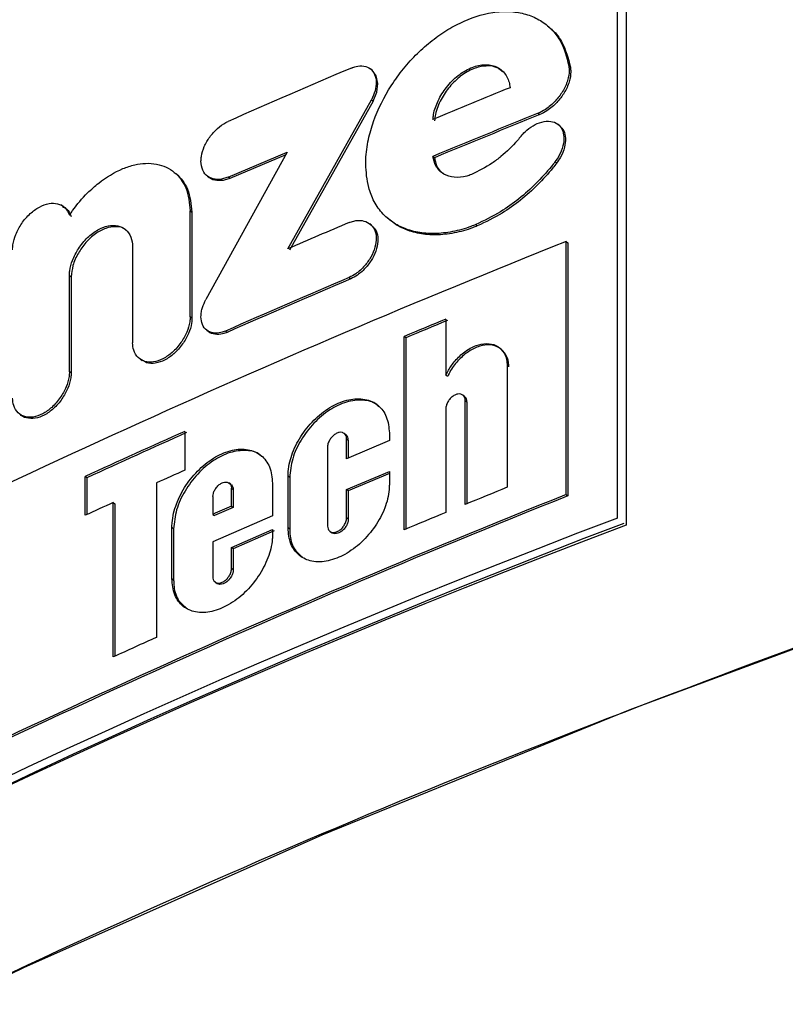
# Model space of a CAD drawing. Units: inches. Extents: x 0.2 to 10.9, y -1.6 to 8.7.
# Drawn here: x 7.7 to 7.8, y 6.6 to 6.6 of the extents above; entities that cross this region are included whole.
import ezdxf

# ---------------------------------------------------------------- set-up
doc = ezdxf.new("R2010")
doc.units = ezdxf.units.IN
doc.header["$MEASUREMENT"] = 0

msp = doc.modelspace()

# ---------------------------------------------------------------- linework, layer by layer
at = {"color": 7, "linetype": 'Continuous', "lineweight": 25}
for p, q in [((7.759294080038677, 6.655498366074639), (7.759294080038677, 6.637171554380124)), ((7.759123114309983, 6.637311935573242), (7.759123114309983, 6.654912931652441)), ((7.754281097356486, 6.646155429264301), (7.754247879369853, 6.646181581258486)), ((7.758194353483551, 6.646215659679624), (7.758162725997064, 6.646242020263994)), ((7.752620432688774, 6.642629499033184), (7.754266039752656, 6.645573958055579)), ((7.754298879669582, 6.645548092872895), (7.752653794081159, 6.642603842440683)), ((7.754266039752656, 6.645573958055579), (7.754298879669582, 6.645548092872895)), ((7.757557853577193, 6.64530518960486), (7.757589663580092, 6.64527890724181)), ((7.757986858399072, 6.645056289369066), (7.757954722474011, 6.645082988912482)), ((7.752607474023659, 6.644537108403726), (7.751000534364941, 6.641625997736829)), ((7.751439903511534, 6.644045696006489), (7.752607474023659, 6.644537108403726)), ((7.752578936279257, 6.64448540411213), (7.751473629936738, 6.644020221930399)), ((7.755512770239207, 6.644428406844641), (7.755480308391988, 6.644454428469962)), ((7.757919575028186, 6.644317593309953), (7.757887856283492, 6.64434392782055)), ((7.751032344367839, 6.644063869426178), (7.751066683526707, 6.644038056391039)), ((7.751473629936738, 6.644020221930399), (7.751439903511534, 6.644045696006489)), ((7.748175923439533, 6.643469595994979), (7.748140736883046, 6.643494939702207)), ((7.750692329332759, 6.641283753394168), (7.750692342369646, 6.643376721216025)), ((7.750692342369646, 6.643376721216025), (7.750726303458807, 6.643351351435024)), ((7.750726303458807, 6.643351351435024), (7.75072629042192, 6.641258357539395)), ((7.754584987179259, 6.643236340022906), (7.75455222548365, 6.643262257353136)), ((7.754271854204005, 6.643094968026418), (7.754238623180486, 6.643121120020603)), ((7.756356882562024, 6.64308117500057), (7.756324681452531, 6.643107300920984)), ((7.758112677390043, 6.6377770916812), (7.758112677390043, 6.642775173202196)), ((7.758112677390043, 6.642775173202196), (7.758144317913418, 6.642748812617826)), ((7.749555538909505, 6.642671347438637), (7.74955555194639, 6.640772498855779)), ((7.758144317913418, 6.642748812617826), (7.758144317913418, 6.637750731096832)), ((7.748309316861523, 6.640202082926755), (7.748309329898408, 6.642100957583384)), ((7.748309329898408, 6.642100957583384), (7.748344034090096, 6.642075926761432)), ((7.748344034090096, 6.642075926761432), (7.748344034090096, 6.640177052104802)), ((7.753827061712656, 6.642062681284816), (7.753860045035333, 6.642036894323449)), ((7.75072629042192, 6.641258357539395), (7.750692329332759, 6.641283753394168)), ((7.755736848243231, 6.64124067952139), (7.755736835206346, 6.64013194447774)), ((7.751019815919976, 6.641021164427618), (7.751054155078844, 6.640995351392479)), ((7.751421234690161, 6.640979316022166), (7.751387482191184, 6.641004790098258)), ((7.754914507520759, 6.637080635134134), (7.754914507520759, 6.640898017998365)), ((7.754947151884391, 6.640872074594362), (7.754914507520759, 6.640898017998365)), ((7.754947151884391, 6.640872074594362), (7.754947151884391, 6.637094297791117)), ((7.749708448550486, 6.640448401859035), (7.749743217926605, 6.640422823487852)), ((7.756946254123925, 6.640327497774248), (7.756946254123925, 6.637919819513879)), ((7.748344034090096, 6.640177052104802), (7.748309316861523, 6.640202082926755)), ((7.755769218832247, 6.640105896778646), (7.755736835206346, 6.64013194447774)), ((7.75610162032565, 6.639714711964313), (7.756068962925132, 6.639741124696228)), ((7.755737174165393, 6.639478561803451), (7.755737174165393, 6.637423427026024)), ((7.756118229318966, 6.637580808319053), (7.756118229318966, 6.639635943096479)), ((7.756118229318966, 6.639635943096479), (7.756150495612889, 6.63960984324984)), ((7.756150495612889, 6.63960984324984), (7.756150495612889, 6.637594105943216)), ((7.747341301970039, 6.639355311079106), (7.747376827485571, 6.639330071666969)), ((7.750585961376347, 6.639024643491598), (7.750585961376347, 6.63825734450365)), ((7.753762164091988, 6.638958989731517), (7.753728763588946, 6.638985089578158)), ((7.753778329831167, 6.638483925589869), (7.753778329831167, 6.638879725462)), ((7.753778329831167, 6.638879725462), (7.753811339227617, 6.638853912426861)), ((7.754621842457206, 6.638993589628114), (7.754621842457206, 6.63884126664702)), ((7.753401772403413, 6.638718772062088), (7.753401772403413, 6.637154006730983)), ((7.754621842457206, 6.63884126664702), (7.753778329831167, 6.638483925589869)), ((7.753811339227617, 6.638853912426861), (7.753811339227617, 6.638497927205899)), ((7.748620546451358, 6.637366586201173), (7.748620546451358, 6.638133911262894)), ((7.748655159384839, 6.638108828293396), (7.748620546451358, 6.638133911262894)), ((7.748655159384839, 6.638108828293396), (7.748655159384839, 6.637382491202622)), ((7.752622062299579, 6.63711742522765), (7.752622062299579, 6.638139204238787)), ((7.752655423691964, 6.638113573720058), (7.752622062299579, 6.638139204238787)), ((7.752655423691964, 6.638113573720058), (7.752655423691964, 6.637091794708921)), ((7.753778329831167, 6.637873903599859), (7.754621842457206, 6.63823124465701)), ((7.754621842457206, 6.638191482153387), (7.753811339227617, 6.637848116638493)), ((7.754621842457206, 6.63823124465701), (7.754621842457206, 6.637971810616976)), ((7.750028334632912, 6.638007218800531), (7.750028334632912, 6.634957160998021)), ((7.751491725135109, 6.63797939808488), (7.751457607603312, 6.638005185046247)), ((7.752315408656882, 6.638001560791818), (7.752315408656882, 6.637356599946164)), ((7.75113959883253, 6.637738815382632), (7.75113959883253, 6.637385672202912)), ((7.751506782738939, 6.637547929291467), (7.751506782738939, 6.637901046397414)), ((7.751506782738939, 6.637901046397414), (7.751540496127257, 6.637875572321322)), ((7.751540496127257, 6.637875572321322), (7.751540496127257, 6.637522429141602)), ((7.753778329831167, 6.637314934057122), (7.753778329831167, 6.637873903599859)), ((7.753811339227617, 6.637848116638493), (7.753778329831167, 6.637873903599859)), ((7.753811339227617, 6.637848116638493), (7.753811339227617, 6.637289147095756)), ((7.758112677390043, 6.6377770916812), (7.758144317913418, 6.637750731096832)), ((7.749173766727177, 6.634569861175846), (7.749173766727177, 6.637619918978355)), ((7.749173766727177, 6.637619918978355), (7.749208210181134, 6.637594757787538)), ((7.749208210181134, 6.637594757787538), (7.749208210181134, 6.634585557587113)), ((7.751506782738939, 6.637547929291467), (7.751540496127257, 6.637522429141602)), ((7.752315408656882, 6.637356599946164), (7.751138803582458, 6.636839739546609)), ((7.75113959883253, 6.637385672202912), (7.751173429552827, 6.637360224200593)), ((7.750331246689202, 6.636111838029464), (7.750331246689202, 6.637124778031598)), ((7.750365325110341, 6.637099434324371), (7.750331246689202, 6.637124778031598)), ((7.753811339227617, 6.637289147095756), (7.753778329831167, 6.637314934057122)), ((7.750365325110341, 6.637099434324371), (7.750365325110341, 6.63608652039601)), ((7.751506808812712, 6.636732915299172), (7.752315408656882, 6.637087127503578)), ((7.752348861307471, 6.637061549132395), (7.751540522201029, 6.636707415149307)), ((7.752315408656882, 6.637087127503578), (7.752315408656882, 6.636988620789683)), ((7.752655423691964, 6.637091794708921), (7.752622062299579, 6.63711742522765)), ((7.753450973612814, 6.637048929426327), (7.753484491447834, 6.637022855653459)), ((7.751138803582458, 6.636839739546609), (7.751138803582458, 6.636150635803492)), ((7.751506808812712, 6.636313231851094), (7.751506808812712, 6.636732915299172)), ((7.751540522201029, 6.636707415149307), (7.751506808812712, 6.636732915299172)), ((7.751540522201029, 6.636707415149307), (7.751540522201029, 6.63628773170123)), ((7.751540522201029, 6.63628773170123), (7.751506808812712, 6.636313231851094)), ((7.750365325110341, 6.63608652039601), (7.750331246689202, 6.636111838029464)), ((7.751187717980358, 6.636046575375977), (7.751221952844134, 6.636020814488383))]:
    msp.add_line(p, q, dxfattribs=at)
at = {"color": 7, "linetype": 'Continuous', "lineweight": 25, "flags": 128}
for points in [[(7.754298879669582, 6.645548092872895), (7.754372120897568, 6.645723908323341), (7.754395522108716, 6.645895890929176), (7.75436337314677, 6.646048161762724), (7.754280875729417, 6.646155559633165), (7.754280993061395, 6.646155533559392)], [(7.765611781278274, 6.635844686152662), (7.759363670938459, 6.633524876506858), (7.753290997979384, 6.631051622707726), (7.747404439611039, 6.62842930514911), (7.741714321047478, 6.625662512815034), (7.73623062854371, 6.622756095427254), (7.730962996358809, 6.619715137371475), (7.725920667645259, 6.616545035918684), (7.721112507485829, 6.613251318708726), (7.716546963782937, 6.609839748045409), (7.712232028147959, 6.606316373044033), (7.70817530108569, 6.602687321041226)]]:
    msp.add_lwpolyline(points, dxfattribs=at)
at = {"color": 7, "linetype": 'Continuous', "lineweight": 25}
for centre, radius, start, end in [((7.865451261235865, 6.421321948017105), 0.2602391284098348, 113.5100106857524, 126.4846437517949), ((7.818401607083455, 6.498819106806963), 0.1674577261221968, 110.6690718525768, 129.3255374563939), ((7.817824656785874, 6.500157296300425), 0.16571152696369, 110.6836344729154, 129.4193457652513), ((7.8181451322019, 6.49902446371551), 0.1666877710924153, 110.7375156707955, 129.2571367400199), ((7.833389878226043, 6.459363916745382), 0.2030529329970931, 113.0544455564434, 113.8027505353221), ((7.835991225389506, 6.451537539373806), 0.2097173807793722, 112.1260630235712, 112.5755288102803), ((7.836251266670665, 6.450175077376326), 0.2104006035224709, 111.9635735657514, 112.5749271804504), ((7.836519932230514, 6.449572746085543), 0.211023431930557, 111.9647174243838, 112.5740760181082), ((7.834420877003373, 6.453931686570438), 0.2056652063872048, 113.070843078494, 113.436717283567), ((7.831240331964175, 6.459318122150406), 0.1974946668751656, 111.7326771804976, 117.2120744402603), ((7.833587504275267, 6.454787008872959), 0.2035532010927288, 113.0690859229009, 113.8175628839915), ((7.833860756959098, 6.454211843921755), 0.2041527944131754, 113.0707100697011, 113.8167557441282), ((7.836477176180127, 6.446316867795772), 0.2109841058776747, 112.5000605882798, 112.7419911787454), ((7.836459215979165, 6.446414475987996), 0.2108505969845587, 112.5002805781448, 112.7422880551091), ((7.83118078294933, 6.458577153345639), 0.1976279888182765, 114.0673845631789, 114.6929819667037), ((7.831654977095042, 6.45758476684706), 0.1986904791403129, 114.0695634269695, 114.6916234618933), ((7.834435137274296, 6.450578519271396), 0.2055578403742466, 114.0736352964558, 114.2439845072717), ((7.83609289959632, 6.443425762914401), 0.2099812599782519, 112.1431803030623, 112.3873195774346), ((7.831238251688994, 6.454325196729086), 0.1974891069858609, 111.7326704411686, 117.2122252167281), ((7.831247551069731, 6.454355054722979), 0.1974286119348704, 111.7326887964928, 117.2122050709979), ((7.828297394154776, 6.464101471965246), 0.1907071049309451, 114.5127713808253, 114.6955779702849), ((7.835752259707919, 6.446405839296991), 0.2088841759377363, 113.7853862126708, 113.8954980927093), ((7.832614132312109, 6.453557958750611), 0.2010369638909011, 113.7832164242056, 113.8975897836303), ((7.83750626270505, 6.440027144765142), 0.2136620604857687, 112.5012068473399, 112.7401992951101), ((7.817817556771585, 6.481504009836841), 0.1663050863715303, 110.603835559577, 129.3907737493919), ((7.818145213965662, 6.481423200523452), 0.1666880498511783, 110.7375094441915, 129.2570947298835), ((7.818196160060239, 6.481513334767175), 0.1664783355480632, 110.7374555590937, 129.2571655720005), ((7.83316604038324, 6.450379335947345), 0.2024372782317181, 114.2477957556847, 114.5133448280106)]:
    msp.add_arc(centre, radius, start, end, dxfattribs=at)
for points, knots in [([(7.754154822074488, 6.644302079415097), (7.754155289953408, 6.644333401868823), (7.754157726019223, 6.644496485854334), (7.754198142731443, 6.644781299073523), (7.754340767060976, 6.645280385913787), (7.754580176746352, 6.645752616250669), (7.754894758020374, 6.646187758403627), (7.75516524992301, 6.646487311048562), (7.755459440090677, 6.646746429478143), (7.755769828795277, 6.646961028216363), (7.756186648116733, 6.647180489529022), (7.756624560560009, 6.647314213779644), (7.757053272180626, 6.647320327774979), (7.757345260460491, 6.647262797085335), (7.757606215883641, 6.647146072044693), (7.757824994226166, 6.646974008277709), (7.758052024512033, 6.646684730023894), (7.75811854445449, 6.646418708048257), (7.758162725997064, 6.646242020263994)], [0, 0, 0, 0, 0.01505832635983353, 0.07840292141095143, 0.1374627589591333, 0.2641486983611337, 0.3301361473716583, 0.3953312465992819, 0.4577224581613842, 0.5182216599118695, 0.5762228925802163, 0.6840276809780378, 0.7340580267004122, 0.7810486066925559, 0.8259953137190583, 0.8701459752026178, 0.9137529150961128, 0.9999999999999999, 0.9999999999999999, 0.9999999999999999, 0.9999999999999999]), ([(7.757763810309074, 6.64700665972711), (7.757793179727932, 6.646984941387982), (7.757895618866772, 6.646909188852046), (7.75808052154137, 6.646654539303548), (7.758148919803299, 6.646390829461677), (7.758194353483551, 6.646215659679624)], [0, 0, 0, 0, 0.1189035531478723, 0.4147299491514515, 1, 1, 1, 1]), ([(7.755480516982171, 6.64518517202835), (7.755484160598671, 6.64521769870028), (7.755498441748067, 6.645345186942), (7.755579552124656, 6.645565101038735), (7.755742767178132, 6.645828578512636), (7.755960845970527, 6.646053432277635), (7.756213628719607, 6.646206662742851), (7.756465077651912, 6.646279054403251), (7.756700407474634, 6.646253488740347), (7.756890784215779, 6.646128094010568), (7.756982748185788, 6.645960474517899), (7.756997352974905, 6.64584737673296), (7.757002078071633, 6.645810786134536)], [0, 0, 0, 0, 0.04188223536992261, 0.1641573585555785, 0.2956700845392521, 0.43724519627937, 0.56092978102578, 0.6706169723535775, 0.7668921048792922, 0.8541632938513579, 0.952817357537343, 0.9999999999999999, 0.9999999999999999, 0.9999999999999999, 0.9999999999999999]), ([(7.753873199253746, 6.646199650383084), (7.75390325865207, 6.646210750524571), (7.753982134949442, 6.6462398774569), (7.754116137464745, 6.646248261054216), (7.754255156177898, 6.646192485153518), (7.754344040207821, 6.646071745478426), (7.754371775279068, 6.64591559803273), (7.75434641345743, 6.645741263853543), (7.754293647356748, 6.645631426007887), (7.754266039752656, 6.645573958055579)], [0, 0, 0, 0, 0.09178686404504484, 0.2408500631154491, 0.3739256342697322, 0.5033115311515441, 0.6521013774945628, 0.8179769338488264, 0.9999999999999999, 0.9999999999999999, 0.9999999999999999, 0.9999999999999999]), ([(7.756853170754788, 6.646126122343597), (7.756825253410973, 6.646151285741843), (7.756737701274746, 6.6462302011747), (7.756522030131771, 6.646253499174382), (7.756269424700958, 6.646191242641668), (7.756020887149251, 6.646047575695964), (7.755804376892373, 6.645837461315297), (7.755632253949223, 6.645579730282734), (7.75553604325018, 6.645346519447227), (7.755518115301596, 6.645200795329117), (7.755512991866278, 6.645159150403029)], [0, 0, 0, 0, 0.05734871536900579, 0.1798524449207568, 0.3113635605626844, 0.4582705527697437, 0.6168867419671212, 0.7735035579223487, 0.9352720214608523, 1, 1, 1, 1]), ([(7.758162725997064, 6.646242020263994), (7.758165679927627, 6.6462119871623), (7.758175163079679, 6.646115570383424), (7.758142309387736, 6.645939147698623), (7.758047901730677, 6.645731868812465), (7.757896872443981, 6.645537639401055), (7.757731516038422, 6.64538967506931), (7.757606082363379, 6.64532865254194), (7.757557853577193, 6.64530518960486)], [0, 0, 0, 0, 0.07624965008688474, 0.2447880917208033, 0.4461122714821077, 0.6478464862743174, 0.864598270659579, 0.9999999999999999, 0.9999999999999999, 0.9999999999999999, 0.9999999999999999]), ([(7.758194353483551, 6.646215659679624), (7.758197307335575, 6.646185617957499), (7.758206788289648, 6.646089193293898), (7.758173953195834, 6.645912739680327), (7.758079511854239, 6.645705429278575), (7.757928487372233, 6.645511179035747), (7.757763170441812, 6.645363291505034), (7.757637824617333, 6.645302330140498), (7.757589663580092, 6.64527890724181)], [0, 0, 0, 0, 0.07628234867003963, 0.244842814891272, 0.4462445258837172, 0.6480621801317015, 0.8647765849371385, 0.9999999999999999, 0.9999999999999999, 0.9999999999999999, 0.9999999999999999]), ([(7.750904856655403, 6.644358529133355), (7.750906536310533, 6.644390638882578), (7.750911767447901, 6.644490641857006), (7.750965714445359, 6.644656233842562), (7.751075027759141, 6.64484357154128), (7.751219933533077, 6.645005946889665), (7.751350132306758, 6.645102972047136), (7.751425970695589, 6.645138668885384), (7.751439903511534, 6.645145227008317)], [0, 0, 0, 0, 0.0967697282360329, 0.3013807610515225, 0.5166719144028553, 0.7473885238930039, 0.9535909286036097, 1, 1, 1, 1]), ([(7.757221189021926, 6.644856068867216), (7.757246088796423, 6.644884714031221), (7.757314519386703, 6.644963437855878), (7.757450064982441, 6.645063828871786), (7.757623411103959, 6.645139665019029), (7.757797801098464, 6.645160655120592), (7.757949017409524, 6.645104525468029), (7.758041941526397, 6.644985647050568), (7.758073078831348, 6.644830333281346), (7.758051396509414, 6.644649356386674), (7.757985960478047, 6.6444798930346), (7.757916059306913, 6.644383015141267), (7.757887856283492, 6.644343927820549)], [0, 0, 0, 0, 0.06905365341117328, 0.1897761067842873, 0.303372388545792, 0.4111683671073316, 0.5014848702168477, 0.5837280425953322, 0.6743331656935921, 0.7828328562312513, 0.9123795790145233, 1, 1, 1, 1]), ([(7.757984524796399, 6.645054359909873), (7.758013277191887, 6.645024514003516), (7.758077190188196, 6.644958170268652), (7.758103771384899, 6.644803038757924), (7.758083440406908, 6.644623557609515), (7.758017648985348, 6.64445356182946), (7.75794777267077, 6.644356686172387), (7.757919575028186, 6.644317593309953)], [0, 0, 0, 0, 0.1510809226874727, 0.3358340858405534, 0.5570474873155062, 0.8212524986553886, 1, 1, 1, 1]), ([(7.757221189021926, 6.644856068867216), (7.757197195824009, 6.644826853922513), (7.757077289931035, 6.644680852374711), (7.756887104798173, 6.644498554697447), (7.756585566868299, 6.644266588130307), (7.756379647093658, 6.644165557172656), (7.756239667916097, 6.644096878822629)], [0, 0, 0, 0, 0.09056356018551559, 0.4525909631631126, 0.6278848551575856, 1, 1, 1, 1]), ([(7.748309329898408, 6.643292320413253), (7.748330304217307, 6.643323744429703), (7.748435557379947, 6.643481436182688), (7.748624323412221, 6.643701117726786), (7.748949553317443, 6.643989710801836), (7.74926403709018, 6.644185391703334), (7.749654764612481, 6.644313254824798), (7.750018670586316, 6.644338800706193), (7.75033967093016, 6.644194150304728), (7.750513581752346, 6.644003734300829), (7.750656695578202, 6.643756099252013), (7.750677610966084, 6.643533503095244), (7.750692342369646, 6.643376721216025)], [0, 0, 0, 0, 0.03407662489165687, 0.1710030518646462, 0.2593821380256933, 0.4262457479435737, 0.4995787174742122, 0.6295517313065129, 0.745549984666187, 0.801846812666954, 0.8604341173979494, 1, 1, 1, 1]), ([(7.751439903511534, 6.644045696006489), (7.751410242334801, 6.644034246924543), (7.751328751174373, 6.644002791700023), (7.751187397286806, 6.643992064316235), (7.751032164892145, 6.644046024893262), (7.750920166495495, 6.644180943388114), (7.750910191605085, 6.644296646644086), (7.750904856655403, 6.644358529133355)], [0, 0, 0, 0, 0.1261765610087238, 0.3466576686483063, 0.547445446932322, 0.7579566621615221, 1, 1, 1, 1]), ([(7.756239667916097, 6.644096878822629), (7.756209156323498, 6.644085613765604), (7.756102008764877, 6.644046054265258), (7.755911076249653, 6.644025019913522), (7.755684223595285, 6.644089209403738), (7.755525287404614, 6.64425110078734), (7.755494665419466, 6.644389527509357), (7.755480308391988, 6.644454428469962)], [0, 0, 0, 0, 0.0993937236748331, 0.3490409358171256, 0.5723508096021956, 0.7994979375752, 1, 1, 1, 1]), ([(7.755512770239207, 6.644428406844641), (7.755517909040595, 6.64440057763207), (7.755535838685967, 6.644303479520135), (7.755586339718405, 6.644179887534034), (7.755666866261524, 6.644132390568766), (7.755685652390206, 6.644121309947806)], [0, 0, 0, 0, 0.2354915820542283, 0.8216469630838195, 1, 1, 1, 1]), ([(7.757887856283492, 6.644343927820549), (7.757864602459847, 6.644314154613258), (7.757748111859225, 6.644165005000152), (7.757418613008404, 6.643805497345062), (7.756925613863258, 6.643395191600387), (7.756490415187125, 6.643186699529879), (7.756324681452531, 6.643107300920984)], [0, 0, 0, 0, 0.05630674052970735, 0.2820699994793147, 0.7265956293365117, 1, 1, 1, 1]), ([(7.757919575028186, 6.644317593309953), (7.7578963208411, 6.644287820428594), (7.757779829843226, 6.644138674270674), (7.75745039641019, 6.643779106511043), (7.75695749563482, 6.643368937303712), (7.756522458076777, 6.643160504594992), (7.756356882562024, 6.64308117500057)], [0, 0, 0, 0, 0.05632100894001634, 0.2821380299742263, 0.7267813709144398, 1, 1, 1, 1]), ([(7.75455222548365, 6.643262257353136), (7.754534275590341, 6.643279686887245), (7.754442826901897, 6.643368484520022), (7.754313709347981, 6.643558289558298), (7.754181682936528, 6.643892448425506), (7.754164988569689, 6.644147039287073), (7.754154822074488, 6.644302079415097)], [0, 0, 0, 0, 0.0656924518381223, 0.3346810177549389, 0.5948356529741505, 1, 1, 1, 1]), ([(7.750412714192528, 6.6441134356684), (7.750457493077754, 6.644069694959428), (7.750548873803197, 6.643980432850806), (7.750689514143929, 6.643729824711838), (7.750711096628628, 6.643507793023201), (7.750726303458807, 6.643351351435024)], [0, 0, 0, 0, 0.2210946493670201, 0.4511900943459423, 1, 1, 1, 1]), ([(7.751473629936738, 6.644020221930399), (7.751443811744222, 6.644008600216687), (7.751361908534165, 6.643976678239567), (7.751225694971644, 6.643971055944162), (7.751104927221652, 6.643994911027392), (7.751070821993064, 6.64403739770975), (7.751068430469489, 6.644040376956824)], [0, 0, 0, 0, 0.2243622002030089, 0.6162675488285106, 0.973091949784323, 1, 1, 1, 1]), ([(7.747187805669169, 6.642611508129906), (7.747189486221581, 6.64264364355941), (7.747194869205217, 6.642746576672264), (7.747250318238565, 6.642924923108808), (7.74736264370787, 6.643136085720687), (7.747520597532979, 6.643322711932255), (7.747705946562785, 6.643458448766114), (7.747893979079109, 6.643532668298601), (7.748074619650163, 6.64353173201306), (7.748235529244516, 6.643452355673139), (7.748283821770027, 6.643347634285686), (7.748309329898408, 6.643292320413253)], [0, 0, 0, 0, 0.05531699428496088, 0.1771860685730965, 0.317259974405466, 0.4654511762988753, 0.5938145504653358, 0.7098480983950861, 0.8069064543949107, 0.8980079236051773, 1, 1, 1, 1]), ([(7.748170474021002, 6.643461565272936), (7.748199212222348, 6.643449274191386), (7.748283887035869, 6.643413059501894), (7.748320106998616, 6.643325278299653), (7.748344034090096, 6.643267289591299)], [0, 0, 0, 0, 0.3393949174611687, 1, 1, 1, 1]), ([(7.753827061712656, 6.643148002080431), (7.753857127922108, 6.643159128260637), (7.753938981527654, 6.643189418675772), (7.754080299471587, 6.643197232417889), (7.754235153320773, 6.643141658305177), (7.754341241180544, 6.643012036962145), (7.754370984103776, 6.642839096039785), (7.754344084076472, 6.642651048411956), (7.754261182747261, 6.642462036981875), (7.754131824515182, 6.642284422354654), (7.753985828140271, 6.642144800721069), (7.753871895177982, 6.642085870689232), (7.753827061712656, 6.642062681284816)], [0, 0, 0, 0, 0.0553936772431227, 0.1508062469267504, 0.2383397839593604, 0.3305509952658888, 0.4256175810588888, 0.5337664113932394, 0.6555826383911697, 0.7786740236301933, 0.9129065874565541, 1, 1, 1, 1]), ([(7.756324681452531, 6.643107300920984), (7.75629398575972, 6.643095121902748), (7.756145144488764, 6.643036066693784), (7.755931823624906, 6.642976172184315), (7.755633530137477, 6.642930782815109), (7.755403234271865, 6.642925959976705), (7.755183244848501, 6.642954454039333), (7.754990150868501, 6.643001146862705), (7.75476778112094, 6.643089359631685), (7.75462411751619, 6.643204592572141), (7.75455222548365, 6.643262257353136)], [0, 0, 0, 0, 0.05284632009741602, 0.2562481158926311, 0.3524357952835837, 0.5354366674092379, 0.6223161453941173, 0.7067019994252716, 0.853228036161232, 1, 1, 1, 1]), ([(7.756356882562024, 6.64308117500057), (7.756326191294267, 6.643068995929449), (7.756177359171044, 6.643009935579506), (7.75596404193189, 6.642950042707945), (7.755665746945697, 6.642904759353397), (7.755435468679309, 6.64289996581906), (7.755215511904225, 6.642928535626016), (7.755022521016055, 6.642975282378588), (7.754800321267179, 6.643063506041912), (7.754656805896914, 6.643178696038145), (7.754584987179259, 6.643236340022906)], [0, 0, 0, 0, 0.05285465353727518, 0.256309722056182, 0.3525202389229022, 0.5355578685915873, 0.6224515528230091, 0.7068473128390538, 0.8532989879018278, 0.9999999999999999, 0.9999999999999999, 0.9999999999999999, 0.9999999999999999]), ([(7.748309329898408, 6.642100957583384), (7.748310911279011, 6.642133004919928), (7.748315957794357, 6.642235274655347), (7.748370037730018, 6.642418148292764), (7.748485009286945, 6.64264231804169), (7.748652935346049, 6.642851196682779), (7.748855044939496, 6.643004549044801), (7.749061392603187, 6.64309062914439), (7.749258968712478, 6.643099027524711), (7.749426924842231, 6.643016867849355), (7.749537618051303, 6.642862614840803), (7.749549471690003, 6.642736102223215), (7.749555538909505, 6.642671347438637)], [0, 0, 0, 0, 0.04683659267895806, 0.1494653365261745, 0.2753500826756627, 0.4136566264030322, 0.5374952119719447, 0.6424472478563802, 0.7366407080310198, 0.8167230525889337, 0.906190706712947, 1, 1, 1, 1]), ([(7.749426591065788, 6.642993906082783), (7.749421130917987, 6.642999862388092), (7.749373029845755, 6.643052334350836), (7.749219213851635, 6.643078716648462), (7.749016441228427, 6.643040883172003), (7.748809805848449, 6.642927791989001), (7.748626733650362, 6.642759135214968), (7.748477255254082, 6.642544085375653), (7.748369661800426, 6.642315077333916), (7.748352043485946, 6.642150668186946), (7.748344034090096, 6.642075926761432)], [0, 0, 0, 0, 0.01459955281677683, 0.128614493661962, 0.2536954983282788, 0.390740647331329, 0.5481243712309742, 0.7016320480154397, 0.8643600646918091, 1, 1, 1, 1]), ([(7.754268764461919, 6.643092125985175), (7.75430342313447, 6.643057966033237), (7.754378118375227, 6.642984345618877), (7.754402786826777, 6.642812070019015), (7.754377275077735, 6.64262564027079), (7.754293948976921, 6.642436046244692), (7.754164688366034, 6.642258590856652), (7.75401875395421, 6.642118901710803), (7.753904848592621, 6.642060045024136), (7.753860045035333, 6.642036894323449)], [0, 0, 0, 0, 0.1094670959192355, 0.2359199150793168, 0.3798449259351143, 0.5419550182753599, 0.7057022644895661, 0.8842408709453649, 1, 1, 1, 1]), ([(7.750904856655403, 6.641286934394458), (7.750906677537214, 6.641318859543547), (7.750910263739147, 6.641381735690045), (7.750938932472501, 6.641497485008037), (7.750976440918192, 6.641575734433787), (7.751000534364941, 6.641625997736829)], [0, 0, 0, 0, 0.2694915281300395, 0.5307598957659795, 1, 1, 1, 1]), ([(7.750692329332759, 6.641283753394168), (7.750690544998079, 6.641251597098272), (7.750684825254011, 6.641148519024052), (7.750626969379462, 6.640972698804003), (7.750511665648908, 6.640766002094847), (7.75035260602087, 6.640583594859063), (7.750165756991519, 6.64045443502155), (7.749978728226123, 6.64038594332859), (7.749800909527647, 6.640390477197548), (7.749654285223071, 6.640475718068946), (7.749568151333012, 6.640615577297599), (7.749559558261479, 6.640722601410366), (7.74955555194639, 6.640772498855779)], [0, 0, 0, 0, 0.05180440566453626, 0.1660607424864761, 0.2938222606880521, 0.4318720426625, 0.5519535574714267, 0.6563840082413225, 0.7483671092952903, 0.8284011514675873, 0.9199961209083721, 1, 1, 1, 1]), ([(7.75072629042192, 6.641258357539395), (7.750724511412287, 6.641226200708109), (7.750718809155135, 6.6411231284606), (7.75066093018035, 6.640947323659517), (7.750545610941638, 6.640740522120787), (7.750386694065249, 6.640558432258429), (7.750199377745179, 6.640428384386992), (7.750014078213995, 6.640362716273761), (7.749849562304725, 6.640359398371301), (7.749774642303942, 6.640410865049301), (7.74974744187781, 6.640429550521252)], [0, 0, 0, 0, 0.06470731338898646, 0.207406263452132, 0.3670259104683044, 0.5394732459691146, 0.689402028085435, 0.8197641386903921, 0.934563638806881, 1, 1, 1, 1]), ([(7.751387482191184, 6.641004790098258), (7.751357859641688, 6.64099348849402), (7.751281302231762, 6.640964280287331), (7.751150155010974, 6.640957394801155), (7.751011220519203, 6.641010912955663), (7.750917253533459, 6.641133812805257), (7.750909088271401, 6.641234667060425), (7.750904856655403, 6.641286934394458)], [0, 0, 0, 0, 0.1393774852345827, 0.3602113745651714, 0.5612855889890259, 0.7726379256164574, 1, 1, 1, 1]), ([(7.751421234690161, 6.640979316022166), (7.751391392778535, 6.640967813208307), (7.75131429950134, 6.64093809696129), (7.751189049649875, 6.640936666252037), (7.751081401217974, 6.640958545852165), (7.751054211374214, 6.640995481545289), (7.751054076857525, 6.640995664277754)], [0, 0, 0, 0, 0.2480059062111735, 0.6406958211585082, 0.9982224094836303, 1, 1, 1, 1]), ([(7.755736835206346, 6.64013194447774), (7.755752707528059, 6.640165250940719), (7.755801397631265, 6.640267422201432), (7.755920734384414, 6.640430728429235), (7.756102474124226, 6.640602608462661), (7.756316175485832, 6.640723530800975), (7.756532205892411, 6.640770645177385), (7.7567261404908, 6.640736219832688), (7.756873449117933, 6.640614208530164), (7.756938781501596, 6.640463703218521), (7.756944287897621, 6.640363336696039), (7.756946254123925, 6.640327497774248)], [0, 0, 0, 0, 0.06406938368258822, 0.1965399240449178, 0.3486164947042281, 0.4960768522953674, 0.617570079292724, 0.7265166421773935, 0.825635104215052, 0.9377377066712927, 1, 1, 1, 1]), ([(7.756978259680119, 6.640301267558742), (7.756976864749541, 6.640331242966867), (7.756972900295345, 6.6404164343982), (7.756923684862238, 6.640556266909781), (7.75679628525544, 6.640691291010206), (7.756603805500262, 6.640745368510329), (7.756390900244394, 6.640711738034521), (7.756180832591706, 6.640608406480638), (7.755986299048505, 6.640442404614597), (7.755848197091909, 6.640268509770066), (7.755788775916191, 6.640146164010882), (7.755769218832247, 6.640105896778646)], [0, 0, 0, 0, 0.05208338980439305, 0.1480232898810936, 0.2509772161740738, 0.3621752168512866, 0.4804632045715992, 0.6185091315266843, 0.763847333390684, 0.9222758979724804, 0.9999999999999999, 0.9999999999999999, 0.9999999999999999, 0.9999999999999999]), ([(7.748309316861523, 6.640202082926755), (7.748307559435077, 6.640169903877546), (7.748301922755724, 6.640066694447265), (7.74824483115602, 6.639890483601211), (7.748131216231135, 6.63968277288309), (7.7479744364149, 6.639498930384368), (7.747790208294949, 6.63936785538472), (7.74760577139471, 6.639297402429419), (7.747429890376432, 6.639299995821225), (7.747284768181336, 6.639384250178419), (7.747200136903315, 6.639523458397385), (7.747191735811327, 6.639629900064802), (7.747187805669169, 6.639679694887351)], [0, 0, 0, 0, 0.05208116894005797, 0.167042467289742, 0.2955330125523876, 0.4340765471623775, 0.5541741478865164, 0.6581371256058157, 0.74925549481066, 0.8285118182589786, 0.9197755560715416, 1, 1, 1, 1]), ([(7.748344034090096, 6.640177052104802), (7.748342271102635, 6.640144873517442), (7.748336616763419, 6.640041668785408), (7.748279556642741, 6.639865420343785), (7.748165966920769, 6.639657736138578), (7.748008986538604, 6.63947371267315), (7.747825506217195, 6.639343220120527), (7.747639007418092, 6.639271267532396), (7.747469829667541, 6.639278722432432), (7.747358235668827, 6.639324388481446), (7.747331515385481, 6.639368803828281), (7.747330064173934, 6.639371216080555)], [0, 0, 0, 0, 0.06253272888745708, 0.2005580125653002, 0.3548698737868977, 0.5212325531093537, 0.6653658751738033, 0.7901100903476379, 0.8994299402477685, 0.9945379160004801, 0.9999999999999999, 0.9999999999999999, 0.9999999999999999, 0.9999999999999999]), ([(7.752622062299579, 6.638139204238787), (7.752623019907574, 6.638170710549518), (7.752627803643799, 6.638328100505459), (7.752703383588745, 6.638617223781704), (7.752889993844455, 6.63897378056584), (7.753156066624188, 6.639287984090008), (7.753470402447414, 6.639525944310591), (7.753806486925871, 6.639663657279909), (7.754131529284187, 6.639680335764104), (7.754410685812292, 6.639559908515555), (7.7545929432357, 6.639307225117432), (7.75461177194695, 6.639102882171229), (7.754621842457206, 6.638993589628114)], [0, 0, 0, 0, 0.02903849812984389, 0.1450619839380251, 0.2710234528193499, 0.3975584523594917, 0.5214606337751307, 0.6310357176177389, 0.7278625097901891, 0.8134966566092658, 0.9002489438593586, 1, 1, 1, 1]), ([(7.756118229318966, 6.639635943096479), (7.756116463962917, 6.639654431980369), (7.756113099180215, 6.639689671940409), (7.75608213837714, 6.639735698841432), (7.756031837284844, 6.639764032456894), (7.755969313447038, 6.639764031688545), (7.755905722921979, 6.6397406122675), (7.755846123169475, 6.639699369234735), (7.755795249795645, 6.639642027968029), (7.755756908131195, 6.639575391377337), (7.75573878776007, 6.639518502803701), (7.755737463731734, 6.639485729383702), (7.755737174165393, 6.639478561803451)], [0, 0, 0, 0, 0.08984062812234693, 0.1712369531816227, 0.261049993001448, 0.3616858022721544, 0.4669033464693786, 0.5894728483216579, 0.7131676889158588, 0.839397302656251, 0.9648760269169535, 1, 1, 1, 1]), ([(7.756150495612889, 6.63960984324984), (7.75614851757863, 6.639627982587498), (7.756144746389214, 6.639662565850053), (7.756123733565454, 6.639700633134764), (7.756104338425232, 6.639710408318018), (7.756099886419754, 6.639712652136256)], [0, 0, 0, 0, 0.4594284667791557, 0.8759159563348091, 0.9999999999999999, 0.9999999999999999, 0.9999999999999999, 0.9999999999999999]), ([(7.75441429522518, 6.639507999093019), (7.754400647010751, 6.639523663684691), (7.754324905400871, 6.639610595304759), (7.754083503069387, 6.639655930783053), (7.753762284968655, 6.63961748930268), (7.7534256447807, 6.63945184847722), (7.75312029968773, 6.639193482062715), (7.75287169801387, 6.638864833314464), (7.752696425569182, 6.638499112079362), (7.752668738596324, 6.63823877302139), (7.752655423691964, 6.638113573720058)], [0, 0, 0, 0, 0.02340783804108281, 0.1299032445761223, 0.25360930562791, 0.3924634913334764, 0.5470590813814075, 0.7045494476616422, 0.8579152777945006, 1, 1, 1, 1]), ([(7.753778329831167, 6.638879725462), (7.753776598551767, 6.638898179974007), (7.753773308463256, 6.63893325055701), (7.753742787502063, 6.638979065836538), (7.753692922676727, 6.63900702313298), (7.753631019960807, 6.639006388055646), (7.753568209059733, 6.638982326614222), (7.75350935569851, 6.638940523448237), (7.753459113121009, 6.638882758516797), (7.753421268220082, 6.638815786253419), (7.753403373174063, 6.638758774069093), (7.753402059563221, 6.638725947961202), (7.753401772403413, 6.638718772062088)], [0, 0, 0, 0, 0.09005354837903133, 0.1711359499600811, 0.2601246992004653, 0.3599765148081214, 0.4648325562414413, 0.5874631807092427, 0.7115615718780228, 0.8384674901378618, 0.9646884425635643, 1, 1, 1, 1]), ([(7.753811339227617, 6.638853912426861), (7.753809398443305, 6.638872033822173), (7.753805711106507, 6.638906463040996), (7.753784709701291, 6.638944679241366), (7.75376511358616, 6.638954440623647), (7.753760378038548, 6.638956799534597)], [0, 0, 0, 0, 0.4573112374374864, 0.8688552064283399, 1, 1, 1, 1]), ([(7.750331246689202, 6.637124778031598), (7.75033218690904, 6.637156291832316), (7.750336903714828, 6.637314387281654), (7.7504117295891, 6.637605070245015), (7.750596546288033, 6.63796468875759), (7.750860159132213, 6.638282709549764), (7.75117173745341, 6.638524775134773), (7.751505051316421, 6.63866659100892), (7.751828094835856, 6.638686913013539), (7.752106197031775, 6.638568231684685), (7.752286986483179, 6.638315502707051), (7.752305480939718, 6.638111219066835), (7.752315408656882, 6.638001560791818)], [0, 0, 0, 0, 0.02904161969304166, 0.1456932458323249, 0.2723097412222774, 0.3993261613902188, 0.5233465648062172, 0.6325976308874167, 0.7287136480274304, 0.8135543265157321, 0.899917042219966, 1, 1, 1, 1]), ([(7.752104471834384, 6.638522775511443), (7.752092900062539, 6.638536002841781), (7.752019727700937, 6.638619643878926), (7.751781737739671, 6.638661590776922), (7.751463272660011, 6.638620287605553), (7.751129257263452, 6.638450594149715), (7.750826543637837, 6.638188478880786), (7.750580051575815, 6.637856221699894), (7.750406116665769, 6.63748752258679), (7.750378577208561, 6.637225513943493), (7.750365325110341, 6.637099434324371)], [0, 0, 0, 0, 0.01987419351552318, 0.1256714783254909, 0.2488982643405938, 0.387851333730556, 0.5431575723236098, 0.7017915510868639, 0.8565008879685654, 1, 1, 1, 1]), ([(7.75113959883253, 6.637738815382632), (7.751141766756328, 6.637759638702834), (7.751146339186421, 6.637803557763087), (7.751175922327734, 6.637869051835343), (7.751219189033607, 6.637932702323148), (7.751275677739809, 6.637984247482081), (7.75133698437709, 6.638016596655184), (7.75139625327656, 6.638028624836807), (7.751450432321178, 6.638014703333902), (7.751490907804342, 6.637976791447909), (7.751505592342236, 6.637934117314645), (7.751506541929842, 6.637907736417381), (7.751506782738939, 6.637901046397414)], [0, 0, 0, 0, 0.1042605445027687, 0.2198988965985864, 0.3550117195817988, 0.488064314977221, 0.5981435738208216, 0.6991567082376344, 0.783627398015903, 0.8677636523847757, 0.9664657423489013, 1, 1, 1, 1]), ([(7.751490199819395, 6.6379779379536), (7.751500718437246, 6.637969751487907), (7.75152702548518, 6.63794927714912), (7.751539208615151, 6.637908512289603), (7.751540235683992, 6.63788223555411), (7.751540496127257, 6.637875572321322)], [0, 0, 0, 0, 0.3321235182533006, 0.83064043579425, 0.9999999999999999, 0.9999999999999999, 0.9999999999999999, 0.9999999999999999]), ([(7.754621842457206, 6.637971810616976), (7.754620903110093, 6.63794033173791), (7.754616230570447, 6.637783748183295), (7.75454072029644, 6.63749597855949), (7.754349805680384, 6.637140680051515), (7.75408287059178, 6.636825199826704), (7.753764694986957, 6.636590494564978), (7.753429309219033, 6.636453226777621), (7.753105647801627, 6.636434581538019), (7.752829313263687, 6.636558536037614), (7.752648366470387, 6.636806811396157), (7.752631153491953, 6.637010071526348), (7.752622062299579, 6.63711742522765)], [0, 0, 0, 0, 0.02909924667412993, 0.1447466878117312, 0.2703617953533638, 0.3996767266817532, 0.5235710007077949, 0.6322806533737041, 0.7310453761859241, 0.8142286422171445, 0.9018831541876791, 1, 1, 1, 1]), ([(7.753401772403413, 6.637154006730983), (7.753403499968103, 6.637135553423818), (7.75340678169837, 6.637100499004721), (7.753437250297734, 6.63705469620104), (7.753487087432541, 6.637026783071591), (7.753548942859586, 6.637027495470056), (7.753611735079399, 6.637051538252841), (7.753670614831977, 6.637093316048536), (7.753720908067059, 6.637151046387959), (7.753758801196264, 6.637217980905606), (7.753776728926443, 6.637274963632237), (7.753778042766548, 6.63730776680062), (7.753778329831167, 6.637314934057122)], [0, 0, 0, 0, 0.09008151276693169, 0.1711213644794457, 0.2600249848622737, 0.3598244787125587, 0.4647175459400323, 0.5874019515832339, 0.7115686997674968, 0.8385241684145588, 0.9647186914865549, 1, 1, 1, 1]), ([(7.753811339227617, 6.637289147095756), (7.753809110012817, 6.637268086911456), (7.753804407812112, 6.637223663550609), (7.753774039972534, 6.637157551258846), (7.753729503816334, 6.637093434729264), (7.753671629638259, 6.637041948718975), (7.753608368899704, 6.637009270580423), (7.753548940159531, 6.636999293712517), (7.753503844955599, 6.637006672202517), (7.753488622551512, 6.637021849026825), (7.753485729952047, 6.637024732965106)], [0, 0, 0, 0, 0.1291031002935108, 0.2723239991392793, 0.4399140684341065, 0.605310176419947, 0.7426532551883719, 0.8691076457649074, 0.9751275060287329, 1, 1, 1, 1]), ([(7.752315408656882, 6.636988620789683), (7.752314482259843, 6.636957125652011), (7.752309855212406, 6.636799817834873), (7.752235073785556, 6.636510447193815), (7.752045894521423, 6.636152014756582), (7.751781326833147, 6.635832747902725), (7.751465888036012, 6.635593842141929), (7.751133264118755, 6.635452638127534), (7.750811636591498, 6.635430285818682), (7.750536444759081, 6.635552645865482), (7.750357055950742, 6.635800965742335), (7.750340189090286, 6.636004126901313), (7.750331246689202, 6.636111838029464)], [0, 0, 0, 0, 0.0291106729754886, 0.145398203011766, 0.2717005917993653, 0.4015023087298852, 0.5255264492964121, 0.6338957806856791, 0.7319167831489329, 0.8143220696526615, 0.9015580564164843, 1, 1, 1, 1]), ([(7.752655423691964, 6.637091794708921), (7.752656358673368, 6.63706165777478), (7.752660418315534, 6.636930804724591), (7.752708486595504, 6.636717078127788), (7.752842047262678, 6.636599557672213), (7.752898300886224, 6.636550059930051)], [0, 0, 0, 0, 0.147628296624979, 0.640994628606346, 1, 1, 1, 1]), ([(7.751138803582458, 6.636150635803492), (7.751140483487251, 6.636132412437857), (7.751143664923797, 6.636097900671663), (7.751173380801328, 6.636052802164558), (7.751222242567856, 6.636025540654269), (7.751282817917801, 6.636026862935757), (7.751344140116037, 6.636051299744228), (7.75140165234002, 6.636093161216876), (7.751450737573835, 6.636150704012597), (7.751487747096547, 6.636217212352784), (7.751505256748873, 6.636273670745155), (7.75150653106002, 6.636306152114191), (7.751506808812712, 6.636313231851094)], [0, 0, 0, 0, 0.09032435770500426, 0.171058034909692, 0.259168590308991, 0.3581915076417365, 0.4627133820826008, 0.5854910505854506, 0.7100967785703145, 0.8376709238027037, 0.9646182662480685, 1, 1, 1, 1]), ([(7.751540522201029, 6.63628773170123), (7.751538338768809, 6.636266863365228), (7.751533734339919, 6.636222856151124), (7.751504062565648, 6.636157244034473), (7.751460573077621, 6.636093467361348), (7.751404065882713, 6.63604202497595), (7.751342243470148, 6.636009099871574), (7.751284190724341, 6.635998667099916), (7.751240267691893, 6.636005456112669), (7.751225642618959, 6.636019995004502), (7.751223060979481, 6.636022561431166)], [0, 0, 0, 0, 0.1301034670753189, 0.2743626099888115, 0.4429912819116114, 0.6090312170745578, 0.7463618439694968, 0.8722443562264407, 0.9774483850294354, 1, 1, 1, 1]), ([(7.750365325110341, 6.63608652039601), (7.750366238916332, 6.636056390662845), (7.750370210849081, 6.635925429304435), (7.750418364637504, 6.63570910068012), (7.750553931686538, 6.635589687213418), (7.750612100333646, 6.635538449690332)], [0, 0, 0, 0, 0.1457364669266797, 0.6334555163095904, 1, 1, 1, 1]), ([(7.765647450199557, 6.635875062098053), (7.762227766742047, 6.634609858424056), (7.755467096804326, 6.632108567134915), (7.745742470607279, 6.627762731655531), (7.736533147138902, 6.623053588672568), (7.728850034905271, 6.618517862453158), (7.722545497188245, 6.614330622326239), (7.717476770428089, 6.610622624638283), (7.71267737570262, 6.606784428849058), (7.709677206089145, 6.604056009367116), (7.708196251362189, 6.602709196936662)], [0, 0, 0, 0, 0.1637339661795681, 0.3236999320808766, 0.4780694355220309, 0.6281046124511875, 0.7241487358043975, 0.8178956085158949, 0.9101089624544674, 1, 1, 1, 1])]:
    msp.add_open_spline(points, degree=3, knots=knots, dxfattribs=at)

doc.saveas('drawing.dxf')
